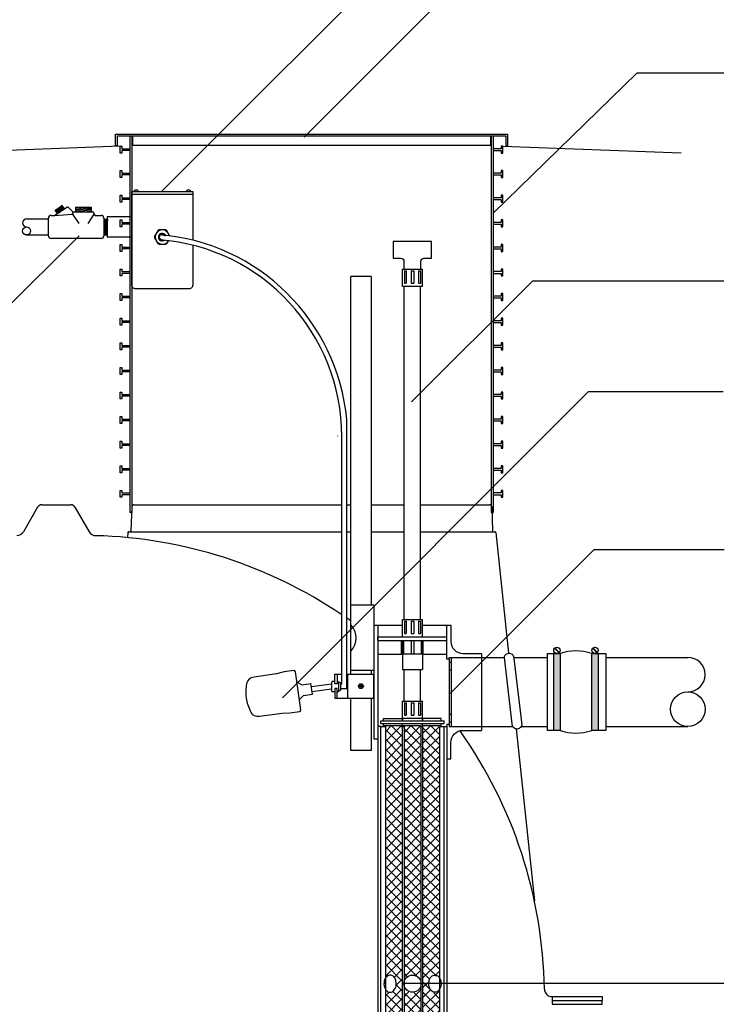
# Model space of a CAD drawing. Extents: x 0.5 to 10.9, y 0.1 to 7.7.
# Drawn here: x 6 to 7.9, y 2.5 to 5.2 of the extents above; entities that cross this region are included whole.
import ezdxf

# ---------------------------------------------------------------- set-up
doc = ezdxf.new("R2010")
doc.units = 0
doc.header["$MEASUREMENT"] = 0
doc.layers.get('0').update_dxf_attribs({"linetype": 'CONTINUOUS'})
for name, color, linetype in [('4PIPE', 2, 'CONTINUOUS'), ('BIOTUBE', 3, 'CONTINUOUS'), ('CSEAL', 3, 'CONTINUOUS'), ('GROUND', 32, 'CONTINUOUS'), ('LID', 3, 'CONTINUOUS'), ('OBJ', 151, 'CONTINUOUS'), ('PVC', 2, 'CONTINUOUS'), ('RFLOAT', 9, 'CONTINUOUS'), ('SBOX', 9, 'CONTINUOUS'), ('TANK', 4, 'CONTINUOUS'), ('TEXT', 1, 'CONTINUOUS')]:
    doc.layers.add(name, color=color, linetype=linetype)

# ---------------------------------------------------------------- blocks, each defined once
blk = doc.blocks.new('*X0')
at = {"color": 0}
for p, q in [((6.3876, 4.4254), (6.4298, 4.4676)), ((6.3876, 4.4519), (6.4033, 4.4676)), ((6.433, 4.4123), (6.3876, 4.4577)), ((6.433, 4.4388), (6.4042, 4.4676)), ((6.433, 4.4653), (6.4307, 4.4676)), ((6.3876, 4.3988), (6.433, 4.4443)), ((6.433, 4.3857), (6.3876, 4.4312)), ((6.3876, 4.3723), (6.433, 4.4177)), ((6.433, 4.3592), (6.3876, 4.4046)), ((6.3876, 4.3458), (6.433, 4.3912)), ((6.433, 4.3327), (6.3876, 4.3781)), ((6.3876, 4.3193), (6.433, 4.3647)), ((6.433, 4.3062), (6.3876, 4.3516)), ((6.3876, 4.2928), (6.433, 4.3382)), ((6.433, 4.2797), (6.3876, 4.3251)), ((6.3876, 4.2663), (6.433, 4.3117)), ((6.433, 4.2532), (6.3876, 4.2986)), ((6.3876, 4.2397), (6.433, 4.2852)), ((6.433, 4.2266), (6.3876, 4.2721)), ((6.3876, 4.2132), (6.433, 4.2586)), ((6.433, 4.2001), (6.3876, 4.2455)), ((6.3876, 4.1867), (6.433, 4.2321)), ((6.433, 4.1736), (6.3876, 4.219)), ((6.3876, 4.1602), (6.433, 4.2056)), ((6.433, 4.1471), (6.3876, 4.1925)), ((6.3876, 4.1337), (6.433, 4.1791)), ((6.433, 4.1206), (6.3876, 4.166)), ((6.3876, 4.1072), (6.433, 4.1526)), ((6.433, 4.0941), (6.3876, 4.1395)), ((6.3876, 4.0806), (6.433, 4.1261)), ((6.433, 4.0675), (6.3876, 4.113)), ((6.3876, 4.0541), (6.433, 4.0995)), ((6.433, 4.041), (6.3876, 4.0864)), ((6.3876, 4.0276), (6.433, 4.073)), ((6.433, 4.0145), (6.3876, 4.0599)), ((6.3876, 4.0011), (6.433, 4.0465)), ((6.433, 3.988), (6.3876, 4.0334)), ((6.3876, 3.9746), (6.433, 4.02)), ((6.433, 3.9615), (6.3876, 4.0069)), ((6.3876, 3.9481), (6.433, 3.9935)), ((6.433, 3.935), (6.3876, 3.9804)), ((6.3876, 3.9215), (6.433, 3.967)), ((6.433, 3.9084), (6.3876, 3.9539)), ((6.3876, 3.895), (6.433, 3.9404)), ((6.433, 3.8819), (6.3876, 3.9273)), ((6.3876, 3.8685), (6.433, 3.9139)), ((6.433, 3.8554), (6.3876, 3.9008)), ((6.3876, 3.842), (6.433, 3.8874)), ((6.433, 3.8289), (6.3876, 3.8743)), ((6.3876, 3.8155), (6.433, 3.8609)), ((6.433, 3.8024), (6.3876, 3.8478)), ((6.3876, 3.789), (6.433, 3.8344)), ((6.433, 3.7759), (6.3876, 3.8213)), ((6.3939, 3.7885), (6.3876, 3.7948)), ((6.4102, 3.785), (6.433, 3.8079)), ((6.3876, 3.7682), (6.3838, 3.7721)), ((6.4164, 3.7648), (6.433, 3.7813)), ((6.433, 3.7493), (6.4165, 3.7659)), ((6.3842, 3.7591), (6.3876, 3.7624)), ((6.3876, 3.7094), (6.433, 3.7548)), ((6.3876, 3.7359), (6.3956, 3.744)), ((6.433, 3.6963), (6.3876, 3.7417)), ((6.433, 3.7228), (6.4089, 3.7469)), ((6.3876, 3.6829), (6.433, 3.7283)), ((6.433, 3.6698), (6.3876, 3.7152)), ((6.3876, 3.6564), (6.433, 3.7018)), ((6.433, 3.6433), (6.3876, 3.6887)), ((6.3876, 3.6299), (6.433, 3.6753)), ((6.433, 3.6168), (6.3876, 3.6622)), ((6.3876, 3.6033), (6.433, 3.6488)), ((6.433, 3.5902), (6.3876, 3.6357)), ((6.3876, 3.5768), (6.433, 3.6222)), ((6.433, 3.5637), (6.3876, 3.6091)), ((6.3876, 3.5503), (6.433, 3.5957)), ((6.433, 3.5372), (6.3876, 3.5826)), ((6.3876, 3.5238), (6.433, 3.5692)), ((6.433, 3.5107), (6.3876, 3.5561)), ((6.3876, 3.4973), (6.433, 3.5427)), ((6.433, 3.4842), (6.3876, 3.5296)), ((6.3876, 3.4708), (6.433, 3.5162)), ((6.433, 3.4577), (6.3876, 3.5031)), ((6.3876, 3.4442), (6.433, 3.4897)), ((6.433, 3.4311), (6.3876, 3.4766)), ((6.3876, 3.4177), (6.433, 3.4631)), ((6.433, 3.4046), (6.3876, 3.45)), ((6.3876, 3.3912), (6.433, 3.4366)), ((6.433, 3.3781), (6.3876, 3.4235)), ((6.3876, 3.3647), (6.433, 3.4101)), ((6.433, 3.3516), (6.3876, 3.397)), ((6.3876, 3.3382), (6.433, 3.3836)), ((6.433, 3.3251), (6.3876, 3.3705)), ((6.3876, 3.3117), (6.433, 3.3571)), ((6.433, 3.2986), (6.3876, 3.344)), ((6.3876, 3.2851), (6.433, 3.3306)), ((6.433, 3.272), (6.3876, 3.3175)), ((6.3876, 3.2586), (6.433, 3.304)), ((6.433, 3.2455), (6.3876, 3.291)), ((6.3876, 3.2321), (6.433, 3.2775)), ((6.433, 3.219), (6.3876, 3.2644)), ((6.3876, 3.2056), (6.433, 3.251)), ((6.433, 3.1925), (6.3876, 3.2379)), ((6.3876, 3.1791), (6.433, 3.2245)), ((6.433, 3.166), (6.3876, 3.2114)), ((6.3876, 3.1526), (6.433, 3.198)), ((6.433, 3.1395), (6.3876, 3.1849)), ((6.3876, 3.126), (6.433, 3.1715)), ((6.433, 3.113), (6.3876, 3.1584)), ((6.3876, 3.0995), (6.433, 3.1449)), ((6.433, 3.0864), (6.3876, 3.1319)), ((6.3876, 3.073), (6.433, 3.1184)), ((6.433, 3.0599), (6.3876, 3.1053)), ((6.3876, 3.0465), (6.433, 3.0919)), ((6.433, 3.0334), (6.3876, 3.0788)), ((6.3876, 3.02), (6.433, 3.0654)), ((6.4315, 3.0084), (6.3876, 3.0523)), ((6.405, 3.0084), (6.3876, 3.0258)), ((6.4025, 3.0084), (6.433, 3.0389)), ((6.429, 3.0084), (6.433, 3.0124))]:
    blk.add_line(p, q, dxfattribs=at)
blk = doc.blocks.new('*X1')
at = {"color": 0}
for p, q in [((6.4379, 4.4227), (6.4829, 4.4676)), ((6.4379, 4.4492), (6.4563, 4.4676)), ((6.4834, 4.4149), (6.4379, 4.4603)), ((6.4834, 4.4414), (6.4572, 4.4676)), ((6.4379, 4.3962), (6.4834, 4.4416)), ((6.4834, 4.3884), (6.4379, 4.4338)), ((6.4379, 4.3697), (6.4834, 4.4151)), ((6.4834, 4.3619), (6.4379, 4.4073)), ((6.4379, 4.3431), (6.4834, 4.3886)), ((6.4834, 4.3354), (6.4379, 4.3808)), ((6.4379, 4.3166), (6.4834, 4.362)), ((6.4834, 4.3089), (6.4379, 4.3543)), ((6.4379, 4.2901), (6.4834, 4.3355)), ((6.4834, 4.2823), (6.4379, 4.3278)), ((6.4379, 4.2636), (6.4834, 4.309)), ((6.4834, 4.2558), (6.4379, 4.3012)), ((6.4379, 4.2371), (6.4834, 4.2825)), ((6.4834, 4.2293), (6.4379, 4.2747)), ((6.4379, 4.2106), (6.4834, 4.256)), ((6.4834, 4.2028), (6.4379, 4.2482)), ((6.4379, 4.184), (6.4834, 4.2295)), ((6.4834, 4.1763), (6.4379, 4.2217)), ((6.4379, 4.1575), (6.4834, 4.2029)), ((6.4834, 4.1498), (6.4379, 4.1952)), ((6.4379, 4.131), (6.4834, 4.1764)), ((6.4834, 4.1232), (6.4379, 4.1687)), ((6.4379, 4.1045), (6.4834, 4.1499)), ((6.4834, 4.0967), (6.4379, 4.1421)), ((6.4379, 4.078), (6.4834, 4.1234)), ((6.4834, 4.0702), (6.4379, 4.1156)), ((6.4379, 4.0515), (6.4834, 4.0969)), ((6.4834, 4.0437), (6.4379, 4.0891)), ((6.4379, 4.0249), (6.4834, 4.0704)), ((6.4834, 4.0172), (6.4379, 4.0626)), ((6.4379, 3.9984), (6.4834, 4.0438)), ((6.4834, 3.9907), (6.4379, 4.0361)), ((6.4379, 3.9719), (6.4834, 4.0173)), ((6.4834, 3.9641), (6.4379, 4.0096)), ((6.4379, 3.9454), (6.4834, 3.9908)), ((6.4834, 3.9376), (6.4379, 3.983)), ((6.4379, 3.9189), (6.4834, 3.9643)), ((6.4834, 3.9111), (6.4379, 3.9565)), ((6.4379, 3.8924), (6.4834, 3.9378)), ((6.4834, 3.8846), (6.4379, 3.93)), ((6.4379, 3.8658), (6.4834, 3.9113)), ((6.4834, 3.8581), (6.4379, 3.9035)), ((6.4379, 3.8393), (6.4834, 3.8847)), ((6.4834, 3.8316), (6.4379, 3.877)), ((6.4379, 3.8128), (6.4834, 3.8582)), ((6.4834, 3.805), (6.4379, 3.8505)), ((6.4379, 3.7863), (6.4834, 3.8317)), ((6.4834, 3.7785), (6.4379, 3.8239)), ((6.4486, 3.7867), (6.4379, 3.7974)), ((6.4673, 3.7891), (6.4834, 3.8052)), ((6.4379, 3.7709), (6.4377, 3.7712)), ((6.4817, 3.777), (6.4834, 3.7787)), ((6.4379, 3.7598), (6.4382, 3.76)), ((6.4379, 3.7067), (6.4834, 3.7522)), ((6.4379, 3.7333), (6.4503, 3.7456)), ((6.4834, 3.699), (6.4379, 3.7444)), ((6.4834, 3.7255), (6.4652, 3.7436)), ((6.4834, 3.752), (6.4808, 3.7546)), ((6.4379, 3.6802), (6.4834, 3.7256)), ((6.4834, 3.6725), (6.4379, 3.7179)), ((6.4379, 3.6537), (6.4834, 3.6991)), ((6.4834, 3.6459), (6.4379, 3.6914)), ((6.4379, 3.6272), (6.4834, 3.6726)), ((6.4834, 3.6194), (6.4379, 3.6648)), ((6.4379, 3.6007), (6.4834, 3.6461)), ((6.4834, 3.5929), (6.4379, 3.6383)), ((6.4379, 3.5742), (6.4834, 3.6196)), ((6.4834, 3.5664), (6.4379, 3.6118)), ((6.4379, 3.5477), (6.4834, 3.5931)), ((6.4834, 3.5399), (6.4379, 3.5853)), ((6.4379, 3.5211), (6.4834, 3.5666)), ((6.4834, 3.5134), (6.4379, 3.5588)), ((6.4379, 3.4946), (6.4834, 3.54)), ((6.4834, 3.4868), (6.4379, 3.5323)), ((6.4379, 3.4681), (6.4834, 3.5135)), ((6.4834, 3.4603), (6.4379, 3.5057)), ((6.4379, 3.4416), (6.4834, 3.487)), ((6.4834, 3.4338), (6.4379, 3.4792)), ((6.4379, 3.4151), (6.4834, 3.4605)), ((6.4834, 3.4073), (6.4379, 3.4527)), ((6.4379, 3.3886), (6.4834, 3.434)), ((6.4834, 3.3808), (6.4379, 3.4262)), ((6.4379, 3.362), (6.4834, 3.4075)), ((6.4834, 3.3543), (6.4379, 3.3997)), ((6.4379, 3.3355), (6.4834, 3.3809)), ((6.4834, 3.3277), (6.4379, 3.3732)), ((6.4379, 3.309), (6.4834, 3.3544)), ((6.4834, 3.3012), (6.4379, 3.3466)), ((6.4379, 3.2825), (6.4834, 3.3279)), ((6.4834, 3.2747), (6.4379, 3.3201)), ((6.4379, 3.256), (6.4834, 3.3014)), ((6.4834, 3.2482), (6.4379, 3.2936)), ((6.4379, 3.2295), (6.4834, 3.2749)), ((6.4834, 3.2217), (6.4379, 3.2671)), ((6.4379, 3.2029), (6.4834, 3.2484)), ((6.4834, 3.1952), (6.4379, 3.2406)), ((6.4379, 3.1764), (6.4834, 3.2218)), ((6.4834, 3.1686), (6.4379, 3.2141)), ((6.4379, 3.1499), (6.4834, 3.1953)), ((6.4834, 3.1421), (6.4379, 3.1875)), ((6.4379, 3.1234), (6.4834, 3.1688)), ((6.4834, 3.1156), (6.4379, 3.161)), ((6.4379, 3.0969), (6.4834, 3.1423)), ((6.4834, 3.0891), (6.4379, 3.1345)), ((6.4379, 3.0704), (6.4834, 3.1158)), ((6.4834, 3.0626), (6.4379, 3.108)), ((6.4379, 3.0438), (6.4834, 3.0893)), ((6.4834, 3.0361), (6.4379, 3.0815)), ((6.4379, 3.0173), (6.4834, 3.0627)), ((6.4834, 3.0095), (6.4379, 3.055)), ((6.458, 3.0084), (6.4379, 3.0284)), ((6.4555, 3.0084), (6.4834, 3.0362)), ((6.482, 3.0084), (6.4834, 3.0097))]:
    blk.add_line(p, q, dxfattribs=at)
blk = doc.blocks.new('*X2')
at = {"color": 0}
for p, q in [((6.4883, 4.4466), (6.5094, 4.4676)), ((6.4883, 4.42), (6.5337, 4.4655)), ((6.5337, 4.4176), (6.4883, 4.463)), ((6.5337, 4.4441), (6.5102, 4.4676)), ((6.4883, 4.3935), (6.5337, 4.4389)), ((6.5337, 4.3911), (6.4883, 4.4365)), ((6.4883, 4.367), (6.5337, 4.4124)), ((6.5337, 4.3645), (6.4883, 4.41)), ((6.4883, 4.3405), (6.5337, 4.3859)), ((6.5337, 4.338), (6.4883, 4.3834)), ((6.4883, 4.314), (6.5337, 4.3594)), ((6.5337, 4.3115), (6.4883, 4.3569)), ((6.4883, 4.2875), (6.5337, 4.3329)), ((6.5337, 4.285), (6.4883, 4.3304)), ((6.4883, 4.2609), (6.5337, 4.3064)), ((6.5337, 4.2585), (6.4883, 4.3039)), ((6.4883, 4.2344), (6.5337, 4.2798)), ((6.5337, 4.232), (6.4883, 4.2774)), ((6.4883, 4.2079), (6.5337, 4.2533)), ((6.5337, 4.2054), (6.4883, 4.2509)), ((6.4883, 4.1814), (6.5337, 4.2268)), ((6.5337, 4.1789), (6.4883, 4.2243)), ((6.4883, 4.1549), (6.5337, 4.2003)), ((6.5337, 4.1524), (6.4883, 4.1978)), ((6.4883, 4.1284), (6.5337, 4.1738)), ((6.5337, 4.1259), (6.4883, 4.1713)), ((6.4883, 4.1018), (6.5337, 4.1473)), ((6.5337, 4.0994), (6.4883, 4.1448)), ((6.4883, 4.0753), (6.5337, 4.1207)), ((6.5337, 4.0729), (6.4883, 4.1183)), ((6.4883, 4.0488), (6.5337, 4.0942)), ((6.5337, 4.0463), (6.4883, 4.0918)), ((6.4883, 4.0223), (6.5337, 4.0677)), ((6.5337, 4.0198), (6.4883, 4.0652)), ((6.4883, 3.9958), (6.5337, 4.0412)), ((6.5337, 3.9933), (6.4883, 4.0387)), ((6.4883, 3.9693), (6.5337, 4.0147)), ((6.5337, 3.9668), (6.4883, 4.0122)), ((6.4883, 3.9427), (6.5337, 3.9882)), ((6.5337, 3.9403), (6.4883, 3.9857)), ((6.4883, 3.9162), (6.5337, 3.9616)), ((6.5337, 3.9138), (6.4883, 3.9592)), ((6.4883, 3.8897), (6.5337, 3.9351)), ((6.5337, 3.8872), (6.4883, 3.9327)), ((6.4883, 3.8632), (6.5337, 3.9086)), ((6.5337, 3.8607), (6.4883, 3.9061)), ((6.4883, 3.8367), (6.5337, 3.8821)), ((6.5337, 3.8342), (6.4883, 3.8796)), ((6.4883, 3.8102), (6.5337, 3.8556)), ((6.5337, 3.8077), (6.4883, 3.8531)), ((6.4883, 3.7836), (6.5337, 3.8291)), ((6.5256, 3.7893), (6.4883, 3.8266)), ((6.508, 3.7804), (6.4883, 3.8001)), ((6.5213, 3.7901), (6.5337, 3.8025)), ((6.4883, 3.7571), (6.5059, 3.7747)), ((6.5071, 3.7547), (6.4883, 3.7736)), ((6.5351, 3.7798), (6.5337, 3.7812)), ((6.5337, 3.776), (6.5359, 3.7781)), ((6.4883, 3.7306), (6.5089, 3.7512)), ((6.4883, 3.7041), (6.5337, 3.7495)), ((6.5337, 3.7016), (6.4883, 3.747)), ((6.5337, 3.7281), (6.5183, 3.7436)), ((6.5351, 3.7533), (6.5337, 3.7547)), ((6.4883, 3.6776), (6.5337, 3.723)), ((6.5337, 3.6751), (6.4883, 3.7205)), ((6.4883, 3.6511), (6.5337, 3.6965)), ((6.5337, 3.6486), (6.4883, 3.694)), ((6.4883, 3.6245), (6.5337, 3.67)), ((6.5337, 3.6221), (6.4883, 3.6675)), ((6.4883, 3.598), (6.5337, 3.6434)), ((6.5337, 3.5956), (6.4883, 3.641)), ((6.4883, 3.5715), (6.5337, 3.6169)), ((6.5337, 3.569), (6.4883, 3.6145)), ((6.4883, 3.545), (6.5337, 3.5904)), ((6.5337, 3.5425), (6.4883, 3.5879)), ((6.4883, 3.5185), (6.5337, 3.5639)), ((6.5337, 3.516), (6.4883, 3.5614)), ((6.4883, 3.492), (6.5337, 3.5374)), ((6.5337, 3.4895), (6.4883, 3.5349)), ((6.4883, 3.4654), (6.5337, 3.5109)), ((6.5337, 3.463), (6.4883, 3.5084)), ((6.4883, 3.4389), (6.5337, 3.4843)), ((6.5337, 3.4365), (6.4883, 3.4819)), ((6.4883, 3.4124), (6.5337, 3.4578)), ((6.5337, 3.4099), (6.4883, 3.4554)), ((6.4883, 3.3859), (6.5337, 3.4313)), ((6.5337, 3.3834), (6.4883, 3.4288)), ((6.4883, 3.3594), (6.5337, 3.4048)), ((6.5337, 3.3569), (6.4883, 3.4023)), ((6.4883, 3.3329), (6.5337, 3.3783)), ((6.5337, 3.3304), (6.4883, 3.3758)), ((6.4883, 3.3063), (6.5337, 3.3518)), ((6.5337, 3.3039), (6.4883, 3.3493)), ((6.4883, 3.2798), (6.5337, 3.3252)), ((6.5337, 3.2774), (6.4883, 3.3228)), ((6.4883, 3.2533), (6.5337, 3.2987)), ((6.5337, 3.2508), (6.4883, 3.2963)), ((6.4883, 3.2268), (6.5337, 3.2722)), ((6.5337, 3.2243), (6.4883, 3.2697)), ((6.4883, 3.2003), (6.5337, 3.2457)), ((6.5337, 3.1978), (6.4883, 3.2432)), ((6.4883, 3.1738), (6.5337, 3.2192)), ((6.5337, 3.1713), (6.4883, 3.2167)), ((6.4883, 3.1472), (6.5337, 3.1927)), ((6.5337, 3.1448), (6.4883, 3.1902)), ((6.4883, 3.1207), (6.5337, 3.1661)), ((6.5337, 3.1183), (6.4883, 3.1637)), ((6.4883, 3.0942), (6.5337, 3.1396)), ((6.5337, 3.0918), (6.4883, 3.1372)), ((6.4883, 3.0677), (6.5337, 3.1131)), ((6.5337, 3.0652), (6.4883, 3.1107)), ((6.4883, 3.0412), (6.5337, 3.0866)), ((6.5337, 3.0387), (6.4883, 3.0841)), ((6.4883, 3.0147), (6.5337, 3.0601)), ((6.5337, 3.0122), (6.4883, 3.0576)), ((6.5111, 3.0084), (6.4883, 3.0311)), ((6.5085, 3.0084), (6.5337, 3.0336))]:
    blk.add_line(p, q, dxfattribs=at)
blk = doc.blocks.new('*U29')
at = {"linetype": 'Continuous', "extrusion": (0, 0, -1)}
for points in [[(-10.194, 91.718), (-9.987, 89.218), (-9.987, 94.218)], [(-10.194, 91.718), (-9.987, 94.218), (-10.401, 94.218)], [(-10.194, 91.718), (-10.401, 94.218), (-10.401, 89.218)], [(-10.194, 91.718), (-10.401, 89.218), (-9.987, 89.218)]]:
    blk.add_solid(points, dxfattribs=at)
blk = doc.blocks.new('*U30')
at = {"linetype": 'Continuous', "extrusion": (0, 0, -1)}
for points in [[(-12.672, 91.718), (-12.465, 89.218), (-12.465, 94.218)], [(-12.672, 91.718), (-12.465, 94.218), (-12.879, 94.218)], [(-12.672, 91.718), (-12.879, 94.218), (-12.879, 89.218)], [(-12.672, 91.718), (-12.879, 89.218), (-12.465, 89.218)]]:
    blk.add_solid(points, dxfattribs=at)

msp = doc.modelspace()

# ---------------------------------------------------------------- linework, layer by layer
for points in [[(7.4785, 3.2424), (7.4446, 3.2424), (7.4446, 3.4508), (7.4785, 3.4508)], [(7.4635, 3.4652), (7.4757, 3.453)], [(7.4641, 3.4658), (7.4763, 3.4536)], [(7.5645, 3.4508), (7.6027, 3.4508), (7.6027, 3.2424), (7.5645, 3.2424)], [(7.5667, 3.4652), (7.5789, 3.453)], [(7.5674, 3.4658), (7.5796, 3.4536)]]:
    msp.add_lwpolyline(points)
for points in [[(7.4785, 3.2424), (7.4613, 3.2424), (7.4613, 3.4508), (7.4785, 3.4508)], [(7.5818, 3.2424), (7.5645, 3.2424), (7.5645, 3.4508), (7.5818, 3.4508)]]:
    msp.add_lwpolyline(points, close=True)
for centre in [(7.4699, 3.4594), (7.5731, 3.4594)]:
    msp.add_circle(centre, 0.00863)
for centre, start, end in [((7.5215, 3.3256), 71.0392, 108.9608), ((7.5215, 3.3676), 251.0392, 288.9608)]:
    msp.add_arc(centre, 0.1323, start, end)
at = {"layer": '4PIPE'}
for points in [[(6.9742, 3.5815), (6.9742, 3.2195)], [(6.9742, 3.5276), (7.0511, 3.5276)], [(6.9846, 3.5276), (6.9846, 3.1656)], [(7.1055, 3.5276), (7.1825, 3.5276)], [(7.1721, 3.4351), (7.1721, 3.5276)], [(6.9846, 3.449), (7.0511, 3.449)], [(7.1055, 3.449), (7.1721, 3.449)], [(7.2658, 3.4508), (7.2658, 3.2424)], [(7.1783, 3.4351), (7.1721, 3.4351)], [(7.1783, 3.4403), (7.2658, 3.4403)], [(7.1783, 3.4351), (7.1783, 3.4403)], [(7.1783, 3.4351), (7.1783, 3.258)], [(7.1783, 3.4273), (7.1835, 3.4273)], [(7.1835, 3.4403), (7.1835, 3.2528)], [(7.2658, 3.4403), (7.3275, 3.4403)], [(7.3529, 3.4403), (7.4446, 3.4403)], [(7.6027, 3.4403), (7.8247, 3.4403)], [(7.1783, 3.4065), (7.1835, 3.4065)], [(7.1783, 3.2867), (7.1835, 3.2867)], [(7.1721, 3.258), (7.1721, 1.6995)], [(7.1783, 3.258), (7.1721, 3.258)], [(7.1783, 3.2659), (7.1835, 3.2659)], [(7.1783, 3.258), (7.1783, 3.2528)], [(6.9924, 1.6995), (6.9924, 3.2528)], [(6.9924, 3.2528), (7.0052, 3.2528)], [(7.0507, 3.2528), (7.0556, 3.2528)], [(7.101, 3.2528), (7.106, 3.2528)], [(7.1514, 3.2528), (7.1721, 3.2528)], [(7.1643, 3.1656), (7.1643, 3.2528)], [(7.1783, 3.2528), (7.2658, 3.2528)], [(7.2658, 3.2528), (7.3505, 3.2528)], [(7.3114, 3.2528), (7.3117, 3.2528)], [(7.3731, 3.2528), (7.4446, 3.2528)], [(7.6027, 3.2528), (7.8247, 3.2528)], [(6.9742, 3.2195), (6.9846, 3.2195)], [(6.9846, 3.1656), (6.9846, 1.6995)], [(7.1643, 1.6995), (7.1643, 3.1656)], [(7.1721, 3.1656), (7.1825, 3.1656)]]:
    msp.add_lwpolyline(points, dxfattribs=at)
for points in [[(7.1825, 3.5276), (7.1825, 3.4836, 0.414214), (7.2154, 3.4508), (7.2658, 3.4508)], [(7.1825, 3.1656), (7.1825, 3.2095, -0.414214), (7.2154, 3.2424), (7.2658, 3.2424)]]:
    msp.add_lwpolyline(points, format="xyb", dxfattribs=at)
at = {"layer": '4PIPE', "flags": 128}
msp.add_lwpolyline([(7.0179, 2.5324), (7.021, 2.5328), (7.0241, 2.5341), (7.0269, 2.5361), (7.0293, 2.5389), (7.0314, 2.5423), (7.033, 2.5461), (7.034, 2.5503), (7.0345, 2.5547), (7.0343, 2.5592), (7.0336, 2.5635), (7.0322, 2.5676), (7.0304, 2.5712), (7.0281, 2.5743), (7.0255, 2.5767), (7.0226, 2.5783), (7.0195, 2.5792), (7.0163, 2.5792), (7.0132, 2.5783), (7.0103, 2.5767), (7.0077, 2.5743), (7.0054, 2.5712), (7.0035, 2.5676), (7.0022, 2.5635), (7.0015, 2.5592), (7.0013, 2.5547), (7.0018, 2.5503), (7.0028, 2.5461), (7.0044, 2.5423), (7.0065, 2.5389), (7.0089, 2.5361), (7.0117, 2.5341), (7.0148, 2.5328)], close=True, dxfattribs=at)
at = {"layer": '4PIPE', "extrusion": (0, 0, -1), "flags": 128}
msp.add_lwpolyline([(-7.1394, 2.5324), (-7.1363, 2.5328), (-7.1333, 2.5341), (-7.1305, 2.5361), (-7.128, 2.5389), (-7.1259, 2.5423), (-7.1244, 2.5461), (-7.1233, 2.5503), (-7.1229, 2.5547), (-7.123, 2.5592), (-7.1238, 2.5635), (-7.1251, 2.5676), (-7.1269, 2.5712), (-7.1292, 2.5743), (-7.1318, 2.5767), (-7.1348, 2.5783), (-7.1379, 2.5792), (-7.141, 2.5792), (-7.1441, 2.5783), (-7.147, 2.5767), (-7.1497, 2.5743), (-7.152, 2.5712), (-7.1538, 2.5676), (-7.1551, 2.5635), (-7.1558, 2.5592), (-7.156, 2.5547), (-7.1555, 2.5503), (-7.1545, 2.5461), (-7.1529, 2.5423), (-7.1509, 2.5389), (-7.1484, 2.5361), (-7.1456, 2.5341), (-7.1426, 2.5328)], close=True, dxfattribs=at)
at = {"layer": '4PIPE'}
for centre, radius in [((7.8247, 3.2997), 0.0469), ((7.0787, 2.5558), 0.0234)]:
    msp.add_circle(centre, radius, dxfattribs=at)
msp.add_arc((7.8247, 3.3935), 0.0469, 270, 90, dxfattribs=at)
at = {"layer": 'BIOTUBE'}
msp.add_lwpolyline([(7.1013, 4.4924), (7.1013, 4.514, -0.414214), (7.1095, 4.5221), (7.1303, 4.5221), (7.1303, 4.568), (7.0263, 4.568), (7.0263, 4.5221), (7.0472, 4.5221, -0.414214), (7.0554, 4.514), (7.0554, 4.4924)], format="xyb", dxfattribs=at)
for points in [[(7.0511, 4.4455), (7.0511, 4.4924)], [(7.0511, 4.4924), (7.1055, 4.4924)], [(7.0554, 4.4924), (7.1013, 4.4924)], [(7.0566, 4.4878), (7.0566, 4.4543)], [(7.0566, 4.4878), (7.0616, 4.4878)], [(7.0616, 4.4878), (7.0616, 4.4543)], [(7.0748, 4.4878), (7.0748, 4.4543)], [(7.0748, 4.4878), (7.0819, 4.4878)], [(7.0819, 4.4878), (7.0819, 4.4543)], [(7.0951, 4.4878), (7.0951, 4.4543)], [(7.0951, 4.4878), (7.1001, 4.4878)], [(7.1001, 4.4878), (7.1001, 4.4543)], [(7.1055, 4.4455), (7.1055, 4.4924)], [(7.0566, 4.4543), (7.0616, 4.4543)], [(7.0748, 4.4543), (7.0819, 4.4543)], [(7.0951, 4.4543), (7.1001, 4.4543)], [(7.0511, 3.4962), (7.0511, 3.5431)], [(7.0511, 3.5431), (7.1055, 3.5431)], [(7.0554, 3.5431), (7.1013, 3.5431)], [(7.0566, 3.5385), (7.0566, 3.505)], [(7.0566, 3.5385), (7.0616, 3.5385)], [(7.0616, 3.5385), (7.0616, 3.505)], [(7.0748, 3.5385), (7.0748, 3.505)], [(7.0748, 3.5385), (7.0819, 3.5385)], [(7.0819, 3.5385), (7.0819, 3.505)], [(7.0951, 3.5385), (7.0951, 3.505)], [(7.0951, 3.5385), (7.1001, 3.5385)], [(7.1001, 3.5385), (7.1001, 3.505)], [(7.1055, 3.4962), (7.1055, 3.5431)], [(7.0566, 3.505), (7.0616, 3.505)], [(7.0748, 3.505), (7.0819, 3.505)], [(7.0951, 3.505), (7.1001, 3.505)], [(6.9846, 3.4962), (7.1721, 3.4962)], [(6.9846, 3.4859), (6.9846, 3.4962)], [(6.9846, 3.4859), (7.1721, 3.4859)], [(7.0487, 3.4495), (7.0487, 3.4859)], [(7.0509, 3.4859), (7.0509, 3.4495)], [(7.0545, 3.4859), (7.0545, 3.4495)], [(7.0747, 3.4859), (7.0747, 3.4495)], [(7.0819, 3.4859), (7.0819, 3.4495)], [(7.1022, 3.4859), (7.1022, 3.4495)], [(7.1058, 3.4859), (7.1058, 3.4495)], [(7.1079, 3.4495), (7.1079, 3.4859)], [(7.1721, 3.4859), (7.1721, 3.4962)], [(7.0487, 3.4495), (7.1079, 3.4495)], [(7.0511, 3.4495), (7.0511, 3.4078)], [(7.1055, 3.4495), (7.1055, 3.4078)], [(7.0511, 3.4078), (7.1055, 3.4078)], [(7.0563, 3.3219), (7.0563, 3.4078)], [(7.1004, 3.3219), (7.1004, 3.4078)], [(7.0511, 3.275), (7.0511, 3.3219)], [(7.0511, 3.3219), (7.1055, 3.3219)], [(7.0566, 3.3173), (7.0566, 3.2838)], [(7.0566, 3.3173), (7.0616, 3.3173)], [(7.0616, 3.3173), (7.0616, 3.2838)], [(7.0748, 3.3173), (7.0748, 3.2838)], [(7.0748, 3.3173), (7.0819, 3.3173)], [(7.0819, 3.3173), (7.0819, 3.2838)], [(7.0951, 3.3173), (7.0951, 3.2838)], [(7.0951, 3.3173), (7.1001, 3.3173)], [(7.1001, 3.3173), (7.1001, 3.2838)], [(7.1055, 3.275), (7.1055, 3.3219)], [(7.0566, 3.2838), (7.0616, 3.2838)], [(7.0748, 3.2838), (7.0819, 3.2838)], [(7.0951, 3.2838), (7.1001, 3.2838)], [(6.9924, 3.2685), (7.1643, 3.2685)], [(6.9924, 3.2611), (6.9924, 3.2685)], [(6.9924, 3.2611), (7.1643, 3.2611)], [(7.0002, 3.2685), (7.0002, 3.275), (7.0557, 3.275)], [(7.0052, 3.2546), (7.0002, 3.2546), (7.0002, 3.2611)], [(7.106, 3.2685), (7.106, 3.275), (7.0506, 3.275)], [(7.0506, 3.275), (7.0506, 3.2685)], [(7.0506, 3.2611), (7.0506, 3.2546), (7.0556, 3.2546)], [(7.0507, 3.275), (7.0507, 3.2685)], [(7.0507, 3.275), (7.0507, 3.2685)], [(7.1564, 3.2685), (7.1564, 3.275), (7.101, 3.275)], [(7.101, 3.2546), (7.106, 3.2546), (7.106, 3.2611)], [(7.106, 3.275), (7.106, 3.2685)], [(7.1514, 3.2546), (7.1564, 3.2546), (7.1564, 3.2611)], [(7.1643, 3.2611), (7.1643, 3.2685)], [(7.0052, 3.2546), (7.0052, 1.7954)], [(7.0507, 3.2546), (7.0052, 3.2546)], [(7.0507, 3.2546), (7.0507, 1.7954)], [(7.0556, 3.2546), (7.0507, 3.2546)], [(7.0556, 3.2546), (7.0556, 1.7954)], [(7.101, 3.2546), (7.0556, 3.2546)], [(7.101, 3.2546), (7.101, 1.7954)], [(7.101, 3.2546), (7.106, 3.2546)], [(7.106, 3.2546), (7.106, 1.7954)], [(7.1514, 3.2546), (7.106, 3.2546)], [(7.1514, 3.2546), (7.1514, 1.7954)]]:
    msp.add_lwpolyline(points, dxfattribs=at)
at = {"layer": 'CSEAL'}
for p, q in [((6.1576, 4.6418), (6.1576, 4.6443)), ((6.1615, 4.6482), (6.2115, 4.6482)), ((6.2154, 4.6443), (6.2154, 4.6423)), ((6.092, 4.5831), (6.092, 4.6312)), ((6.0992, 4.6384), (6.1086, 4.6384)), ((6.1086, 4.6384), (6.1576, 4.6418)), ((6.2192, 4.6384), (6.2348, 4.6384)), ((6.242, 4.6312), (6.242, 4.5831)), ((6.2348, 4.5759), (6.0992, 4.5759))]:
    msp.add_line(p, q, dxfattribs=at)
for points in [[(6.1086, 4.6384), (6.1414, 4.6603)], [(6.1104, 4.653), (6.1291, 4.6655)], [(6.1166, 4.6437), (6.1104, 4.653)], [(6.1291, 4.6655), (6.1119, 4.6508)], [(6.1306, 4.6633), (6.1133, 4.6486)], [(6.132, 4.6611), (6.1148, 4.6464)], [(6.1335, 4.6589), (6.1162, 4.6442)], [(6.1353, 4.6562), (6.1291, 4.6655)], [(6.1456, 4.6603), (6.1414, 4.6603)], [(6.1588, 4.6471), (6.1456, 4.6603)], [(6.1649, 4.6607), (6.1649, 4.6482)], [(6.1649, 4.6607), (6.2081, 4.6607)], [(6.1649, 4.6607), (6.2081, 4.6575)], [(6.1649, 4.6575), (6.2081, 4.6543)], [(6.1649, 4.6543), (6.2081, 4.651)], [(6.1649, 4.651), (6.2033, 4.6482)], [(6.2081, 4.6607), (6.2081, 4.6482)], [(6.1576, 4.6418), (6.1745, 4.6169)], [(6.2154, 4.6418), (6.1985, 4.6169)], [(6.2449, 4.6286), (6.242, 4.5924)], [(6.242, 4.6286), (6.2515, 4.6286)], [(6.2483, 4.6286), (6.2449, 4.5857)], [(6.2518, 4.6286), (6.2483, 4.5857)], [(6.242, 4.5857), (6.2515, 4.5857)]]:
    msp.add_lwpolyline(points, dxfattribs=at)
for centre, radius, start, end in [((6.1615, 4.6443), 0.00387, 90, 180), ((6.2115, 4.6443), 0.00387, 0, 90), ((6.0992, 4.6312), 0.00722, 90, 180), ((6.2192, 4.6423), 0.00387, 180, 270), ((6.2348, 4.6312), 0.00722, 0, 90), ((6.0992, 4.5831), 0.00722, 180, 270), ((6.2348, 4.5831), 0.00722, 270, 0)]:
    msp.add_arc(centre, radius, start, end, dxfattribs=at)
at = {"layer": 'GROUND'}
for points in [[(6.2865, 4.8264), (5.0233, 4.7776)], [(7.3237, 4.8264), (7.8063, 4.8077)]]:
    msp.add_lwpolyline(points, dxfattribs=at)
at = {"layer": 'LID'}
for points in [[(6.2738, 4.8276), (6.2738, 4.8589), (7.3363, 4.8589), (7.3363, 4.8276)], [(6.2787, 4.8276), (6.2787, 4.854), (7.3315, 4.854), (7.3315, 4.8276)], [(7.2898, 4.854), (7.2898, 4.8276), (6.3203, 4.8276), (6.3203, 4.854)], [(6.2738, 4.8276), (6.2787, 4.8276)], [(7.3315, 4.8276), (7.3363, 4.8276)], [(7.1055, 4.4455), (7.0511, 4.4455)], [(7.0563, 3.5431), (7.0563, 4.4455)], [(7.1004, 3.5431), (7.1004, 4.4455)]]:
    msp.add_lwpolyline(points, dxfattribs=at)
at = {"layer": 'OBJ'}
for p, q in [((6.0626, 3.8475), (6.0243, 3.7811)), ((6.0739, 3.854), (6.1526, 3.854)), ((6.1639, 3.8475), (6.2024, 3.7807)), ((6.318, 3.8488), (6.3157, 3.7835)), ((6.3234, 3.854), (6.8868, 3.854)), ((6.9003, 3.854), (6.9115, 3.854)), ((6.9665, 3.854), (7.0563, 3.854)), ((7.1004, 3.854), (7.2212, 3.854)), ((7.1767, 3.854), (7.2881, 3.854)), ((7.2935, 3.8488), (7.2958, 3.7835)), ((6.3075, 3.7789), (6.306, 3.765)), ((6.31, 3.7811), (6.8868, 3.7811)), ((6.9003, 3.7811), (6.9115, 3.7811)), ((6.9665, 3.7811), (7.0563, 3.7811)), ((7.1004, 3.7811), (7.3015, 3.7811)), ((7.304, 3.7789), (7.3384, 3.4516)), ((7.3599, 3.2462), (7.4089, 2.7806)), ((7.4569, 2.5207), (7.5924, 2.5207)), ((7.4569, 2.5103), (7.5924, 2.5103)), ((7.5924, 2.5207), (7.5924, 2.5103)), ((7.5924, 2.4999), (7.5924, 2.5103)), ((7.4569, 2.4999), (7.5924, 2.4999)), ((7.4569, 2.4999), (7.5924, 2.4999)), ((7.4569, 2.4999), (7.5924, 2.4999))]:
    msp.add_line(p, q, dxfattribs=at)
msp.add_lwpolyline([(7.4569, 2.5207), (7.4569, 2.4999)], dxfattribs=at)
for centre, radius, start, end in [((6.0739, 3.841), 0.013, 90, 150), ((6.1526, 3.841), 0.013, 29.9421, 90), ((6.3234, 3.8486), 0.00542, 90, 178), ((7.2881, 3.8486), 0.00542, 2, 90), ((6.0063, 3.7915), 0.0208, 270, 330), ((6.2205, 3.7911), 0.0208, 209.9421, 268.4549), ((6.1862, 2.5207), 1.25, 55.9104, 88.4549), ((6.31, 3.7786), 0.0025, 90, 174), ((6.3132, 3.7836), 0.0025, 270, 358), ((7.2983, 3.7836), 0.0025, 182, 270), ((7.3015, 3.7786), 0.0025, 6, 90), ((6.1862, 2.5207), 1.25, 54.5348, 55.1576), ((6.1862, 2.5207), 1.25, 0.9393, 35.2118), ((7.4569, 2.5415), 0.0208, 180.9393, 270)]:
    msp.add_arc(centre, radius, start, end, dxfattribs=at)
at = {"layer": 'PVC'}
for p, q in [((6.9115, 3.3949), (6.9115, 4.4726)), ((6.9665, 4.4726), (6.9115, 4.4726)), ((6.9665, 4.4726), (6.9665, 3.5815)), ((6.9742, 3.5815), (6.9117, 3.5815)), ((6.9742, 3.5276), (6.9742, 3.3505)), ((6.9742, 3.4044), (6.9117, 3.4044)), ((6.9665, 3.4044), (6.9665, 3.3949)), ((6.9115, 3.1878), (6.9115, 3.3295)), ((6.9665, 3.3295), (6.9665, 3.1878))]:
    msp.add_line(p, q, dxfattribs=at)
for points in [[(6.3129, 4.854), (6.3129, 3.8329)], [(6.3181, 4.854), (6.3181, 3.8329)], [(7.2921, 4.854), (7.2921, 3.8329)], [(7.2973, 4.854), (7.2973, 3.8329)], [(6.3129, 4.8146), (6.2912, 4.8146), (6.2912, 4.8075), (6.2865, 4.8075), (6.2865, 4.8264), (6.2912, 4.8264), (6.2912, 4.8193), (6.3129, 4.8193)], [(7.2973, 4.8146), (7.319, 4.8146), (7.319, 4.8075), (7.3237, 4.8075), (7.3237, 4.8264), (7.319, 4.8264), (7.319, 4.8193), (7.2973, 4.8193)], [(6.3129, 4.748), (6.2912, 4.748), (6.2912, 4.7409), (6.2865, 4.7409), (6.2865, 4.7597), (6.2912, 4.7597), (6.2912, 4.7526), (6.3129, 4.7526)], [(7.2973, 4.748), (7.319, 4.748), (7.319, 4.7409), (7.3237, 4.7409), (7.3237, 4.7597), (7.319, 4.7597), (7.319, 4.7526), (7.2973, 4.7526)], [(6.3129, 4.6813), (6.2912, 4.6813), (6.2912, 4.6742), (6.2865, 4.6742), (6.2865, 4.6931), (6.2912, 4.6931), (6.2912, 4.686), (6.3129, 4.686)], [(7.2973, 4.6813), (7.319, 4.6813), (7.319, 4.6742), (7.3237, 4.6742), (7.3237, 4.6931), (7.319, 4.6931), (7.319, 4.686), (7.2973, 4.686)], [(6.3129, 4.6146), (6.2912, 4.6146), (6.2912, 4.6075), (6.2865, 4.6075), (6.2865, 4.6264), (6.2912, 4.6264), (6.2912, 4.6193), (6.3129, 4.6193)], [(7.2973, 4.6146), (7.319, 4.6146), (7.319, 4.6075), (7.3237, 4.6075), (7.3237, 4.6264), (7.319, 4.6264), (7.319, 4.6193), (7.2973, 4.6193)], [(6.3129, 4.548), (6.2912, 4.548), (6.2912, 4.5409), (6.2865, 4.5409), (6.2865, 4.5597), (6.2912, 4.5597), (6.2912, 4.5526), (6.3129, 4.5526)], [(7.2973, 4.548), (7.319, 4.548), (7.319, 4.5409), (7.3237, 4.5409), (7.3237, 4.5597), (7.319, 4.5597), (7.319, 4.5526), (7.2973, 4.5526)], [(6.3129, 4.4813), (6.2912, 4.4813), (6.2912, 4.4742), (6.2865, 4.4742), (6.2865, 4.4931), (6.2912, 4.4931), (6.2912, 4.486), (6.3129, 4.486)], [(7.2973, 4.4813), (7.319, 4.4813), (7.319, 4.4742), (7.3237, 4.4742), (7.3237, 4.4931), (7.319, 4.4931), (7.319, 4.486), (7.2973, 4.486)], [(6.3129, 4.4146), (6.2912, 4.4146), (6.2912, 4.4075), (6.2865, 4.4075), (6.2865, 4.4264), (6.2912, 4.4264), (6.2912, 4.4193), (6.3129, 4.4193)], [(7.2973, 4.4146), (7.319, 4.4146), (7.319, 4.4075), (7.3237, 4.4075), (7.3237, 4.4264), (7.319, 4.4264), (7.319, 4.4193), (7.2973, 4.4193)], [(6.3129, 4.348), (6.2912, 4.348), (6.2912, 4.3409), (6.2865, 4.3409), (6.2865, 4.3597), (6.2912, 4.3597), (6.2912, 4.3526), (6.3129, 4.3526)], [(7.2973, 4.348), (7.319, 4.348), (7.319, 4.3409), (7.3237, 4.3409), (7.3237, 4.3597), (7.319, 4.3597), (7.319, 4.3526), (7.2973, 4.3526)], [(6.3129, 4.2813), (6.2912, 4.2813), (6.2912, 4.2742), (6.2865, 4.2742), (6.2865, 4.2931), (6.2912, 4.2931), (6.2912, 4.286), (6.3129, 4.286)], [(7.2973, 4.2813), (7.319, 4.2813), (7.319, 4.2742), (7.3237, 4.2742), (7.3237, 4.2931), (7.319, 4.2931), (7.319, 4.286), (7.2973, 4.286)], [(6.3129, 4.2146), (6.2912, 4.2146), (6.2912, 4.2075), (6.2865, 4.2075), (6.2865, 4.2264), (6.2912, 4.2264), (6.2912, 4.2193), (6.3129, 4.2193)], [(7.2973, 4.2146), (7.319, 4.2146), (7.319, 4.2075), (7.3237, 4.2075), (7.3237, 4.2264), (7.319, 4.2264), (7.319, 4.2193), (7.2973, 4.2193)], [(6.3129, 4.148), (6.2912, 4.148), (6.2912, 4.1409), (6.2865, 4.1409), (6.2865, 4.1597), (6.2912, 4.1597), (6.2912, 4.1526), (6.3129, 4.1526)], [(7.2973, 4.148), (7.319, 4.148), (7.319, 4.1409), (7.3237, 4.1409), (7.3237, 4.1597), (7.319, 4.1597), (7.319, 4.1526), (7.2973, 4.1526)], [(6.3129, 4.0813), (6.2912, 4.0813), (6.2912, 4.0742), (6.2865, 4.0742), (6.2865, 4.0931), (6.2912, 4.0931), (6.2912, 4.086), (6.3129, 4.086)], [(7.2973, 4.0813), (7.319, 4.0813), (7.319, 4.0742), (7.3237, 4.0742), (7.3237, 4.0931), (7.319, 4.0931), (7.319, 4.086), (7.2973, 4.086)], [(6.3129, 4.0146), (6.2912, 4.0146), (6.2912, 4.0075), (6.2865, 4.0075), (6.2865, 4.0264), (6.2912, 4.0264), (6.2912, 4.0193), (6.3129, 4.0193)], [(7.2973, 4.0146), (7.319, 4.0146), (7.319, 4.0075), (7.3237, 4.0075), (7.3237, 4.0264), (7.319, 4.0264), (7.319, 4.0193), (7.2973, 4.0193)], [(6.3129, 3.948), (6.2912, 3.948), (6.2912, 3.9409), (6.2865, 3.9409), (6.2865, 3.9597), (6.2912, 3.9597), (6.2912, 3.9526), (6.3129, 3.9526)], [(7.2973, 3.948), (7.319, 3.948), (7.319, 3.9409), (7.3237, 3.9409), (7.3237, 3.9597), (7.319, 3.9597), (7.319, 3.9526), (7.2973, 3.9526)], [(6.3129, 3.8813), (6.2912, 3.8813), (6.2912, 3.8742), (6.2865, 3.8742), (6.2865, 3.8931), (6.2912, 3.8931), (6.2912, 3.886), (6.3129, 3.886)], [(7.2973, 3.8813), (7.319, 3.8813), (7.319, 3.8742), (7.3237, 3.8742), (7.3237, 3.8931), (7.319, 3.8931), (7.319, 3.886), (7.2973, 3.886)], [(6.3181, 3.8329), (6.3129, 3.8329)], [(7.2921, 3.8329), (7.2973, 3.8329)], [(6.9924, 3.2528), (6.9846, 3.2528)], [(6.9665, 3.1878), (6.9115, 3.1878)]]:
    msp.add_lwpolyline(points, dxfattribs=at)
msp.add_arc((6.8745, 3.493), 0.0514, 316.3744, 43.6256, dxfattribs=at)
at = {"layer": 'RFLOAT'}
for p, q in [((6.7104, 3.3955), (6.6491, 3.387)), ((6.7306, 3.4011), (6.7104, 3.3955)), ((6.7569, 3.4048), (6.7306, 3.4011)), ((6.7761, 3.2982), (6.7618, 3.4011)), ((6.8681, 3.3949), (6.8746, 3.3949)), ((6.8681, 3.3688), (6.8681, 3.3949)), ((6.8746, 3.3949), (6.8868, 3.3949)), ((6.8746, 3.3949), (6.8746, 3.3688)), ((6.9003, 3.3949), (6.974, 3.3949)), ((6.9035, 3.3295), (6.9035, 3.3949)), ((6.974, 3.3295), (6.974, 3.3949)), ((6.7656, 3.3733), (6.7793, 3.3658)), ((6.8075, 3.3403), (6.8035, 3.3692)), ((6.8592, 3.3725), (6.8592, 3.3497)), ((6.8681, 3.3747), (6.8613, 3.3747)), ((6.8746, 3.3688), (6.8681, 3.3688)), ((6.8746, 3.374), (6.8777, 3.374)), ((6.8777, 3.374), (6.8777, 3.3482)), ((6.8838, 3.3712), (6.8777, 3.374)), ((6.8838, 3.3712), (6.8838, 3.351)), ((6.9382, 3.3662), (6.9382, 3.3628)), ((6.9393, 3.3628), (6.9393, 3.3662)), ((6.7722, 3.326), (6.7833, 3.3369)), ((6.8613, 3.3475), (6.8681, 3.3475)), ((6.8746, 3.3556), (6.8681, 3.3556)), ((6.8681, 3.3556), (6.8681, 3.3295)), ((6.8746, 3.3295), (6.8746, 3.3556)), ((6.8746, 3.3482), (6.8777, 3.3482)), ((6.8838, 3.351), (6.8777, 3.3482)), ((6.9003, 3.3554), (6.8838, 3.3554)), ((6.9382, 3.3628), (6.9348, 3.3628)), ((6.9348, 3.3616), (6.9382, 3.3616)), ((6.9382, 3.3616), (6.9382, 3.3582)), ((6.9427, 3.3628), (6.9393, 3.3628)), ((6.9393, 3.3616), (6.9427, 3.3616)), ((6.9393, 3.3582), (6.9393, 3.3616)), ((6.8681, 3.3295), (6.8746, 3.3295)), ((6.8746, 3.3295), (6.974, 3.3295)), ((6.6639, 3.281), (6.7251, 3.2895)), ((6.7251, 3.2895), (6.7461, 3.2897)), ((6.7461, 3.2897), (6.7724, 3.2933))]:
    msp.add_line(p, q, dxfattribs=at)
at = {"layer": 'RFLOAT', "linetype": 'Continuous'}
for p, q in [((6.7793, 3.3658), (6.8035, 3.3692)), ((6.8046, 3.3614), (6.8592, 3.369)), ((6.8838, 3.369), (6.8868, 3.369)), ((6.7833, 3.3369), (6.8075, 3.3403)), ((6.8064, 3.348), (6.8592, 3.3554))]:
    msp.add_line(p, q, dxfattribs=at)
at = {"layer": 'RFLOAT'}
msp.add_circle((6.9388, 3.3622), 0.0066, dxfattribs=at)
for centre, radius, start, end in [((6.7575, 3.4005), 0.00429, 7.9293, 97.9293), ((6.7811, 3.3439), 0.1541, 170.8799, 185.194), ((6.6505, 3.3652), 0.0218, 93.6137, 171.8112), ((6.8613, 3.3725), 0.00217, 90, 180), ((6.9388, 3.3622), 0.00402, 81.6582, 98.3418), ((6.8613, 3.3497), 0.00217, 180, 270), ((6.9388, 3.3622), 0.00402, 171.6582, 188.3418), ((6.9388, 3.3622), 0.00402, 261.6582, 278.3418), ((6.9388, 3.3622), 0.00402, 351.6582, 8.3418), ((6.779, 3.3585), 0.1541, 190.6646, 204.9787), ((6.6593, 3.3023), 0.0218, 204.0474, 282.2449), ((6.7718, 3.2976), 0.00429, 277.9293, 7.9293)]:
    msp.add_arc(centre, radius, start, end, dxfattribs=at)
at = {"layer": 'SBOX'}
for p, q in [((6.9003, 3.3554), (6.9003, 4.0848)), ((6.8868, 3.369), (6.8868, 4.0389))]:
    msp.add_line(p, q, dxfattribs=at)
for points in [[(6.3181, 4.7036), (6.483, 4.7036)], [(6.483, 4.7036), (6.483, 4.5713)], [(6.3181, 4.6962), (6.483, 4.6962)], [(6.0328, 4.629), (6.092, 4.629)], [(6.2515, 4.6348), (6.2515, 4.5795)], [(6.3181, 4.6348), (6.2515, 4.6348)], [(6.3881, 4.5967), (6.3794, 4.5817), (6.3794, 4.5773), (6.3881, 4.5623), (6.3919, 4.56), (6.4092, 4.56), (6.4131, 4.5623), (6.4179, 4.5707)], [(6.4204, 4.5841), (6.4131, 4.5967), (6.4092, 4.5989), (6.3919, 4.5989), (6.3881, 4.5967)], [(6.0328, 4.5853), (6.092, 4.5853)], [(6.3181, 4.5795), (6.2515, 4.5795)], [(6.3932, 4.5756), (6.4009, 4.5712)], [(6.4002, 4.5877), (6.4079, 4.5833)]]:
    msp.add_lwpolyline(points, dxfattribs=at)
msp.add_lwpolyline([(6.483, 4.5576), (6.483, 4.4498, -0.414214), (6.4727, 4.4395), (6.3284, 4.4395, -0.414214), (6.3181, 4.4498), (6.3181, 4.7036)], format="xyb", dxfattribs=at)
msp.add_circle((6.0328, 4.5962), 0.0109, dxfattribs=at)
for centre, radius, start, end in [((6.3295, 4.6998), 0.00761, 29.8025, 150.1975), ((6.4716, 4.6998), 0.00761, 29.8025, 150.1975), ((6.0328, 4.6181), 0.0109, 90, 270), ((6.4006, 4.5795), 0.0194, 13.8966, 333.1136), ((6.4006, 4.5795), 0.0102, 32.5892, 308.9725), ((6.4006, 4.5795), 0.00826, 92.23, 207.77), ((6.3529, 4.0398), 0.5339, 359.9051, 85.7007), ((6.3492, 4.0342), 0.5535, 5.2446, 85.4519), ((6.4006, 4.5795), 0.00826, 272.23, 291.1013), ((6.375, 4.0752), 0.5027, 356.0089, 356.063)]:
    msp.add_arc(centre, radius, start, end, dxfattribs=at)
at = {"layer": 'TANK'}
msp.add_lwpolyline([(7.3416, 3.4517), (7.3416, 3.4517, -0.414214), (7.3529, 3.4376), (7.3745, 3.2575, -0.414214), (7.3604, 3.2462), (7.3604, 3.2462, -0.414214), (7.3491, 3.2602), (7.3275, 3.4403, -0.414214)], format="xyb", close=True, dxfattribs=at)
at = {"layer": 'TEXT'}
for points in [[(6.3988, 4.7036), (7.7837, 6.0885)], [(6.7849, 4.8506), (7.5411, 5.6068)], [(7.2973, 4.6445), (7.6879, 5.025)], [(7.6879, 5.025), (7.9221, 5.025)], [(6.1753, 4.5834), (5.9679, 4.376)], [(7.0761, 4.1333), (7.4043, 4.4615)], [(7.4043, 4.4615), (7.9221, 4.4615)], [(6.7259, 3.3309), (7.5557, 4.1607)], [(7.5557, 4.1607), (7.9207, 4.1607)], [(7.1809, 3.3428), (7.5712, 3.733)], [(7.5712, 3.733), (7.9236, 3.733)], [(7.0524, 2.5569), (7.9221, 2.5569)]]:
    msp.add_lwpolyline(points, dxfattribs=at)

# ---------------------------------------------------------------- block references
at = {"linetype": 'Continuous', "xscale": 0.04166664799774138, "yscale": 0.04166664799774138, "zscale": 0.04166664799774067}
for name in ['*U29', '*U30']:
    msp.add_blockref(name, (7.0451, -0.475), dxfattribs=at)
at = {"layer": 'BIOTUBE'}
for name in ['*X0', '*X1', '*X2']:
    msp.add_blockref(name, (0.6177, -1.213), dxfattribs=at)

doc.saveas('drawing.dxf')
